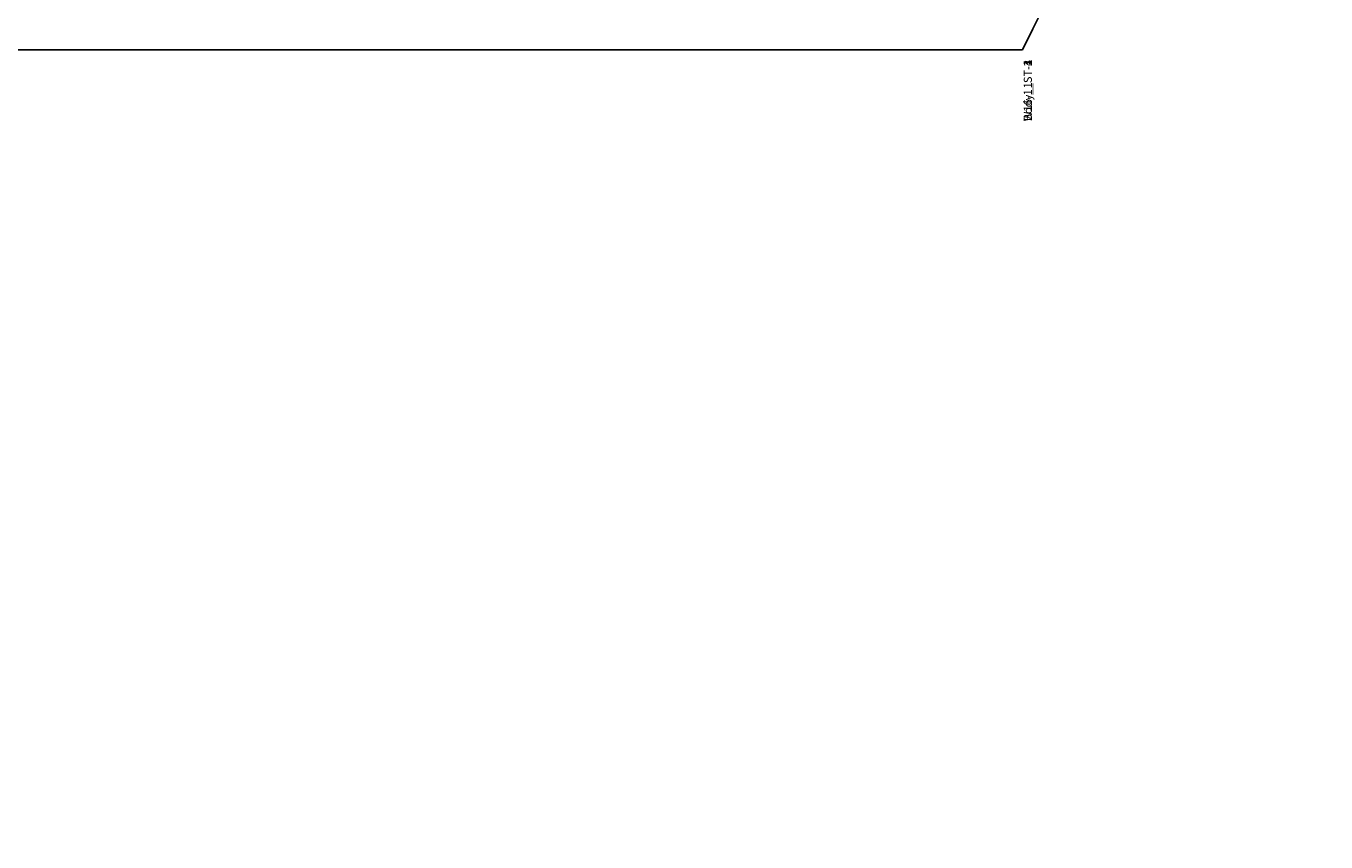
# Model space of a CAD drawing. Units: centimetres. Extents: x -470 to 1177, y -505 to 982.
# Drawn here: x -310 to -150, y 68 to 168 of the extents above; entities that cross this region are included whole.
import ezdxf

# ---------------------------------------------------------------- set-up
doc = ezdxf.new("R2010")
doc.units = ezdxf.units.CM
doc.header["$LTSCALE"] = 2.54
doc.layers.get('0').update_dxf_attribs({"true_color": 0xff5454})
doc.layers.add('VP-EQ', color=7, linetype='Continuous', true_color=0x8a3492)
doc.layers.add('VP-HIC', color=6, linetype='Continuous')

# ---------------------------------------------------------------- blocks, each defined once
blk = doc.blocks.new('3DGeom_1092_Defintion_2')
blk = doc.blocks.new('Group337_4')
at = {"color": 0, "extrusion": (2.47317e-17, -1, 1.0534e-16)}
ref = blk.add_blockref('3DGeom_1092_Defintion_2', (-150.6, 237.72, 197.28), dxfattribs=dict(at, xscale=0.02559055227742303, yscale=0.02559055227742302, zscale=0.02559055227742302, rotation=270))
ref.add_attrib('Skp_ComponentInstanceName', '3DGeom~1092', (0, 0), dxfattribs={"height": 0.2})
blk = doc.blocks.new('Group336_4')
at = {"color": 0}
ref = blk.add_blockref('Group337_4', (0, 0), dxfattribs=at)
ref.add_attrib('Skp_GroupInstanceName', 'Body_1', (0, 0), dxfattribs={"height": 1})
blk = doc.blocks.new('Group339_2')
at = {"color": 0, "extrusion": (1, -3.46278e-15, 1.73512e-16)}
ref = blk.add_blockref('3DGeom_1092_Defintion_2', (-195.08, 237.72, -148.4), dxfattribs=dict(at, xscale=0.02559055227742304, yscale=0.02559055227742303, zscale=0.02559055227742302, rotation=270))
ref.add_attrib('Skp_ComponentInstanceName', '3DGeom~1092', (0, 0), dxfattribs={"height": 0.2})
blk = doc.blocks.new('Group338_2')
at = {"color": 0}
ref = blk.add_blockref('Group339_2', (0, 0), dxfattribs=at)
ref.add_attrib('Skp_GroupInstanceName', 'Body_1', (0, 0), dxfattribs={"height": 1})
blk = doc.blocks.new('Group343_2')
at = {"color": 0, "extrusion": (6.93889e-15, 1, -1.55841e-16)}
ref = blk.add_blockref('3DGeom_1092_Defintion_2', (82, 237.72, -261.48), dxfattribs=dict(at, xscale=0.02559055227742303, yscale=0.02559055227742302, zscale=0.02559055227742303, rotation=270))
ref.add_attrib('Skp_ComponentInstanceName', '3DGeom~1092', (0, 0), dxfattribs={"height": 0.2})
blk = doc.blocks.new('Group342_2')
at = {"color": 0}
ref = blk.add_blockref('Group343_2', (0, 0), dxfattribs=at)
ref.add_attrib('Skp_GroupInstanceName', 'Body_1', (0, 0), dxfattribs={"height": 1})
blk = doc.blocks.new('Group349_2')
at = {"color": 0, "extrusion": (-1, 1.02141e-14, -3.25594e-16)}
ref = blk.add_blockref('3DGeom_1092_Defintion_2', (263.68, 237.72, 84.2), dxfattribs=dict(at, xscale=0.02559055227742303, yscale=0.02559055227742303, zscale=0.02559055227742302, rotation=270))
ref.add_attrib('Skp_ComponentInstanceName', '3DGeom~1092', (0, 0), dxfattribs={"height": 0.2})
blk = doc.blocks.new('Group348_2')
at = {"color": 0}
ref = blk.add_blockref('Group349_2', (0, 0), dxfattribs=at)
ref.add_attrib('Skp_GroupInstanceName', 'Body_1', (0, 0), dxfattribs={"height": 1})
blk = doc.blocks.new('Group333_1')
at = {"color": 0}
ref = blk.add_blockref('Group336_4', (0, 0), dxfattribs=at)
ref.add_attrib('Skp_GroupInstanceName', 'W16-1_ST-1', (0, 0), dxfattribs={"height": 1})
ref = blk.add_blockref('Group338_2', (0, 0), dxfattribs=at)
ref.add_attrib('Skp_GroupInstanceName', 'W16-1_ST-2', (0, 0), dxfattribs={"height": 1})
ref = blk.add_blockref('Group348_2', (0, 0), dxfattribs=at)
ref.add_attrib('Skp_GroupInstanceName', 'W16-1_ST-4', (0, 0), dxfattribs={"height": 1})
ref = blk.add_blockref('Group342_2', (0, 0), dxfattribs=at)
ref.add_attrib('Skp_GroupInstanceName', 'W16-1_ST-3', (0, 0), dxfattribs={"height": 1})
blk = doc.blocks.new('3DGeom_693_Defintion_1')
blk = doc.blocks.new('Group428_2')
at = {"color": 0}
ref = blk.add_blockref('3DGeom_693_Defintion_1', (-152.8, -192.88, 239.72), dxfattribs=dict(at, xscale=0.02874015823123962, yscale=0.02874015823123962, zscale=0.02874015823123962))
ref.add_attrib('Skp_ComponentInstanceName', '3DGeom~1315', (0, 0), dxfattribs={"height": 0.2})
blk = doc.blocks.new('Group427_3')
at = {"color": 0}
ref = blk.add_blockref('Group428_2', (0, 0), dxfattribs=at)
ref.add_attrib('Skp_GroupInstanceName', 'Body_1', (0, 0), dxfattribs={"height": 1})
blk = doc.blocks.new('3DGeom-4838_Defintion_1')
at = {"color": 0, "xscale": 34.79451963883176, "yscale": 34.79451963883176, "rotation": 180.0000000000042}
for name, p, zscale in [('Group333_1', (-2776.7, -9251.8, -8184.2), 34.16897668228903), ('Group427_3', (-2776.7, -9251.8, -8351.5), 34.79451963883176)]:
    blk.add_blockref(name, p, dxfattribs=dict(at, zscale=zscale))
blk = doc.blocks.new('Grupuj_540')
at = {"color": 0, "xscale": 0.02874015823123962, "yscale": 0.02874015823123962, "zscale": 0.02874015823123958, "rotation": 180}
blk.add_blockref('3DGeom-4838_Defintion_1', (269.56, 178.36, 209.41), dxfattribs=at)
blk = doc.blocks.new('3427')
at = {"layer": 'VP-EQ', "color": 7}
blk.add_lwpolyline([(4587.75, -1045.33, -0.240787), (4725.4, -940.59, -0.233979), (4896.05, -828.66), (4907.05, -825.54, -0.245664), (5115.7, -869.13), (5160.69, -906.09, -0.286833), (5238.41, -1137.2, -0.049857), (5232.72, -1182.6), (5232.72, -1213.1, -0.275709), (5122.42, -1397.92), (5091.65, -1430.63, -0.039319), (5067.24, -1452.81, -0.084956), (5015.13, -1490.15), (5015.13, -1503.51, -0.414214), (4915.13, -1603.51), (4867.29, -1603.51, -0.414214), (4767.29, -1503.51), (4767.29, -1491.42, -0.204592), (4667.71, -1380.25, -0.156696), (4587.75, -1295.89), (4404.56, -1295.89, -0.414214), (4304.56, -1195.89), (4304.56, -1145.33, -0.414214), (4404.56, -1045.33)], format="xyb", close=True, dxfattribs=at)

msp = doc.modelspace()

# ---------------------------------------------------------------- block references
at = {"color": 0, "rotation": 89.99999999972026}
msp.add_blockref('Grupuj_540', (258.29, -193), dxfattribs=at)
at = {"layer": 'VP-HIC', "color": 4}
msp.add_blockref('3427', (-4774.86, 1210.51), dxfattribs=at)

doc.saveas('drawing.dxf')
